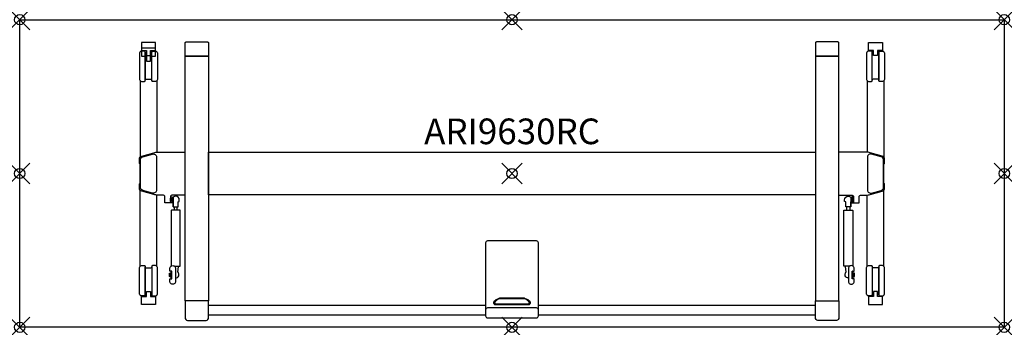
# Model space of a CAD drawing. Units: inches. Extents: x 0 to 96, y -30 to 0.
import ezdxf
from ezdxf.enums import TextEntityAlignment as Align

# ---------------------------------------------------------------- set-up
doc = ezdxf.new("R2010")
doc.units = ezdxf.units.IN
doc.header["$PDMODE"] = 35
doc.layers.add('AFUTL-P-TN', color=2, linetype='Continuous')
doc.layers.add('AFUTL-P-TP', color=2, linetype='Continuous')
doc.styles.get("Standard").update_dxf_attribs({"font": 'arial.ttf', "height": 6})

msp = doc.modelspace()

# ---------------------------------------------------------------- linework, layer by layer
at = {"layer": 'AFUTL-P-TP'}
for p, q in [((15.054, -18.243), (15.054, -18.571)), ((15.369, -18.571), (15.369, -18.243)), ((80.631, -18.571), (80.631, -18.243)), ((80.946, -18.243), (80.946, -18.571)), ((18.414, -27.825), (45.438, -27.825)), ((50.582, -27.825), (77.586, -27.825)), ((45.438, -28.809), (18.414, -28.809)), ((77.586, -28.809), (50.582, -28.809))]:
    msp.add_line(p, q, dxfattribs=at)
for points in [[(96, -30), (0, -30), (0, 0), (96, 0)], [(16.13, -3.548), (18.414, -3.548), (18.414, -27.402), (16.13, -27.402)], [(79.87, -3.548), (77.586, -3.548), (77.586, -27.402), (79.87, -27.402)], [(18.414, -12.921), (77.586, -12.921), (77.586, -17.083), (18.414, -17.083)], [(14.739, -17.275), (14.857, -17.275), (14.857, -17.865), (14.739, -17.865)], [(81.261, -17.275), (81.143, -17.275), (81.143, -17.865), (81.261, -17.865)], [(14.719, -17.412), (14.739, -17.412), (14.739, -17.727), (14.719, -17.727)], [(14.857, -17.412), (14.975, -17.412), (14.975, -17.727), (14.857, -17.727)], [(81.143, -17.412), (81.025, -17.412), (81.025, -17.727), (81.143, -17.727)], [(81.281, -17.412), (81.261, -17.412), (81.261, -17.727), (81.281, -17.727)], [(14.621, -24.735), (14.64, -24.735), (14.64, -25.05), (14.621, -25.05)], [(14.64, -24.704), (14.758, -24.704), (14.758, -25.082), (14.64, -25.082)], [(81.36, -24.704), (81.242, -24.704), (81.242, -25.082), (81.36, -25.082)], [(81.379, -24.735), (81.36, -24.735), (81.36, -25.05), (81.379, -25.05)]]:
    msp.add_lwpolyline(points, close=True, dxfattribs=at)
for points in [[(12.774, -3.01), (13.227, -3.01, 0.414218), (13.247, -2.99), (13.247, -2.241, 0.414195), (13.227, -2.222), (11.888, -2.222, 0.414241), (11.869, -2.241), (11.869, -2.99, 0.414202), (11.888, -3.01), (12.341, -3.01, -0.282523), (12.357, -3.022, -0.105027), (12.361, -3.039), (12.361, -3.429, 0.0809), (12.37, -3.485, 0.201044), (12.38, -3.497), (12.735, -3.497, 0.199822), (12.745, -3.485, 0.090356), (12.754, -3.429), (12.754, -3.039, -0.138865), (12.759, -3.019, -0.301122), (12.774, -3.01)], [(12.774, -3.566), (13.227, -3.566, 0.414218), (13.247, -3.546), (13.247, -2.797, 0.414195), (13.227, -2.778), (11.888, -2.778, 0.414241), (11.869, -2.797), (11.869, -3.546, 0.414202), (11.888, -3.566), (12.341, -3.566, -0.282523), (12.357, -3.578, -0.105027), (12.361, -3.596), (12.361, -3.985, 0.0809), (12.37, -4.041, 0.201044), (12.38, -4.053), (12.735, -4.053, 0.199822), (12.745, -4.041, 0.090356), (12.754, -3.985), (12.754, -3.596, -0.138865), (12.759, -3.576, -0.301122), (12.774, -3.566)], [(17.272, -2.174), (18.315, -2.174, -0.42911), (18.414, -2.272), (18.414, -3.509, -0.065669), (18.412, -3.526, -0.168433), (18.403, -3.541, -0.157057), (18.38, -3.548), (17.272, -3.548), (16.165, -3.548, -0.157057), (16.141, -3.541, -0.168433), (16.132, -3.526, -0.065669), (16.13, -3.509), (16.13, -2.272, -0.428663), (16.229, -2.174)], [(78.728, -2.174), (77.685, -2.174, 0.42911), (77.586, -2.272), (77.586, -3.509, 0.065669), (77.588, -3.526, 0.168433), (77.597, -3.541, 0.157057), (77.62, -3.548), (78.728, -3.548), (79.835, -3.548, 0.157057), (79.859, -3.541, 0.168433), (79.868, -3.526, 0.065669), (79.87, -3.509), (79.87, -2.272, 0.428663), (79.771, -2.174)], [(83.226, -3.01), (82.773, -3.01, -0.414218), (82.753, -2.99), (82.753, -2.241, -0.414195), (82.773, -2.222), (84.112, -2.222, -0.414241), (84.131, -2.241), (84.131, -2.99, -0.414202), (84.112, -3.01), (83.659, -3.01, 0.282523), (83.643, -3.022, 0.105027), (83.639, -3.039), (83.639, -3.429, -0.0809), (83.63, -3.485, -0.201044), (83.62, -3.497), (83.265, -3.497, -0.199822), (83.255, -3.485, -0.090356), (83.246, -3.429), (83.246, -3.039, 0.138865), (83.241, -3.019, 0.301122), (83.226, -3.01)], [(11.888, -6.014), (12.164, -6.014, 0.414945), (12.243, -5.935), (12.243, -3.14, 0.414311), (12.164, -3.061), (11.888, -3.061, 0.413583), (11.691, -3.258), (11.691, -5.817, 0.41432)], [(13.227, -6.014), (12.951, -6.014, -0.414945), (12.872, -5.935), (12.872, -3.14, -0.414311), (12.952, -3.061), (13.227, -3.061, -0.413583), (13.424, -3.258), (13.424, -5.817, -0.41432)], [(82.773, -6.014), (83.049, -6.014, 0.414945), (83.128, -5.935), (83.128, -3.14, 0.414311), (83.048, -3.061), (82.773, -3.061, 0.413583), (82.576, -3.258), (82.576, -5.817, 0.41432)], [(84.112, -6.014), (83.836, -6.014, -0.414945), (83.757, -5.935), (83.757, -3.14, -0.414311), (83.836, -3.061), (84.112, -3.061, -0.413583), (84.309, -3.258), (84.309, -5.817, -0.41432)], [(48, -29.078), (50.375, -29.078, 0.414214), (50.572, -28.882), (50.572, -21.769, 0.414213), (50.375, -21.572), (48, -21.572), (45.625, -21.572, 0.414213), (45.428, -21.769), (45.428, -28.882, 0.414214), (45.625, -29.078)], [(11.888, -23.986), (12.164, -23.986, -0.414945), (12.243, -24.065), (12.243, -26.86, -0.414311), (12.164, -26.939), (11.888, -26.939, -0.413583), (11.691, -26.742), (11.691, -24.183, -0.41432)], [(13.227, -23.986), (12.951, -23.986, 0.414945), (12.872, -24.065), (12.872, -26.86, 0.414311), (12.952, -26.939), (13.227, -26.939, 0.413583), (13.424, -26.742), (13.424, -24.183, 0.41432)], [(15.199, -24.263), (15.199, -25.523, -1.002254), (14.64, -25.523), (14.64, -25.267), (14.837, -25.267), (14.837, -25.247), (14.837, -24.538), (14.837, -24.519), (14.64, -24.519), (14.64, -24.263, -1.002871)], [(80.801, -24.263), (80.801, -25.523, 1.002254), (81.36, -25.523), (81.36, -25.267), (81.163, -25.267), (81.163, -25.247), (81.163, -24.538), (81.163, -24.519), (81.36, -24.519), (81.36, -24.263, 1.002871)], [(82.773, -23.986), (83.049, -23.986, -0.414945), (83.128, -24.065), (83.128, -26.86, -0.414311), (83.048, -26.939), (82.773, -26.939, -0.413583), (82.576, -26.742), (82.576, -24.183, -0.41432)], [(84.112, -23.986), (83.836, -23.986, 0.414945), (83.757, -24.065), (83.757, -26.86, 0.414311), (83.836, -26.939), (84.112, -26.939, 0.413583), (84.309, -26.742), (84.309, -24.183, 0.41432)], [(12.774, -26.99), (13.227, -26.99, -0.414218), (13.247, -27.01), (13.247, -27.759, -0.414195), (13.227, -27.778), (11.888, -27.778, -0.414241), (11.869, -27.759), (11.869, -27.01, -0.414202), (11.888, -26.99), (12.341, -26.99, 0.282523), (12.357, -26.978, 0.105027), (12.361, -26.961), (12.361, -26.571, -0.0809), (12.37, -26.515, -0.201044), (12.38, -26.503), (12.735, -26.503, -0.199822), (12.745, -26.515, -0.090356), (12.754, -26.571), (12.754, -26.961, 0.138865), (12.759, -26.981, 0.301122), (12.774, -26.99)], [(83.226, -26.99), (82.773, -26.99, 0.414218), (82.753, -27.01), (82.753, -27.759, 0.414195), (82.773, -27.778), (84.112, -27.778, 0.414241), (84.131, -27.759), (84.131, -27.01, 0.414202), (84.112, -26.99), (83.659, -26.99, -0.282523), (83.643, -26.978, -0.105027), (83.639, -26.961), (83.639, -26.571, 0.0809), (83.63, -26.515, 0.201044), (83.62, -26.503), (83.265, -26.503, 0.199822), (83.255, -26.515, 0.090356), (83.246, -26.571), (83.246, -26.961, -0.138865), (83.241, -26.981, -0.301122), (83.226, -26.99)], [(17.272, -29.336), (18.178, -29.336, 0.36037), (18.413, -29.052), (18.414, -27.441, 0.065669), (18.412, -27.424, 0.168433), (18.403, -27.409, 0.157057), (18.38, -27.402), (17.272, -27.402), (16.165, -27.402, 0.157057), (16.141, -27.409, 0.168433), (16.132, -27.424, 0.065669), (16.13, -27.441), (16.131, -29.052, 0.36037), (16.367, -29.336)], [(46.307, -27.569, 0.425168), (46.382, -27.721), (49.619, -27.721, 0.425168), (49.693, -27.569, 0.189459), (49.19, -27.217), (46.81, -27.217, 0.189459)], [(78.728, -29.336), (77.822, -29.336, -0.36037), (77.587, -29.052), (77.586, -27.441, -0.065669), (77.588, -27.424, -0.168433), (77.597, -27.409, -0.157057), (77.62, -27.402), (78.728, -27.402), (79.835, -27.402, -0.157057), (79.859, -27.409, -0.168433), (79.868, -27.424, -0.065669), (79.87, -27.441), (79.869, -29.052, -0.36037), (79.633, -29.336)], [(48, -29.078), (50.375, -29.078, 0.414214), (50.572, -28.882), (50.572, -28.31, 0.414213), (50.375, -28.114), (48, -28.114), (45.625, -28.114, 0.414213), (45.428, -28.31), (45.428, -28.882, 0.414214), (45.625, -29.078)]]:
    msp.add_lwpolyline(points, format="xyb", close=True, dxfattribs=at)
for points in [[(12.361, -3.258), (12.321, -3.258, -0.413843), (12.243, -3.179), (12.243, -5.893, -0.411108), (12.321, -5.814), (12.558, -5.814), (12.794, -5.814, -0.412375), (12.872, -5.893), (12.872, -3.179, -0.411303), (12.794, -3.258), (12.754, -3.258)], [(83.639, -3.258), (83.679, -3.258, 0.413843), (83.757, -3.179), (83.757, -5.893, 0.411108), (83.679, -5.814), (83.442, -5.814), (83.206, -5.814, 0.412375), (83.128, -5.893), (83.128, -3.179, 0.411303), (83.206, -3.258), (83.246, -3.258)], [(16.13, -17.101), (14.84, -17.101, 0.401734), (14.719, -17.218), (14.719, -17.833, -0.379908), (14.679, -17.869), (14.176, -17.868, -0.391789), (14.136, -17.833), (14.136, -17.218, 0.401734), (14.016, -17.101), (13.495, -17.101, -0.067192), (13.077, -17.044), (11.909, -16.726, -0.338897), (11.676, -16.42), (11.676, -16.015, -0.285162), (11.698, -15.979), (11.744, -15.956), (11.744, -14.066), (11.698, -14.042, -0.282989), (11.676, -14.007), (11.676, -13.601, -0.337624), (11.909, -13.296), (13.077, -12.978, -0.066046), (13.495, -12.921), (16.13, -12.921)], [(13.345, -13.395), (13.345, -16.605, -0.495188), (12.946, -16.909), (12.001, -16.65, -0.338015), (11.769, -16.346), (11.769, -13.676, -0.337624), (12.001, -13.372), (12.947, -13.112, -0.515941), (13.345, -13.395, -0.033069)], [(79.87, -17.101), (81.16, -17.101, -0.401734), (81.281, -17.218), (81.281, -17.833, 0.379908), (81.321, -17.869), (81.824, -17.868, 0.391789), (81.864, -17.833), (81.864, -17.218, -0.401734), (81.984, -17.101), (82.505, -17.101, 0.067192), (82.923, -17.044), (84.091, -16.726, 0.338897), (84.324, -16.42), (84.324, -16.015, 0.285162), (84.302, -15.979), (84.256, -15.956), (84.256, -14.066), (84.302, -14.042, 0.282989), (84.324, -14.007), (84.324, -13.601, 0.337624), (84.091, -13.296), (82.923, -12.978, 0.066046), (82.505, -12.921), (79.87, -12.921)], [(82.655, -13.395), (82.655, -16.605, 0.495188), (83.054, -16.909), (83.999, -16.65, 0.338015), (84.231, -16.346), (84.231, -13.676, 0.337624), (83.999, -13.372), (83.053, -13.112, 0.515941), (82.655, -13.395, 0.033069)], [(14.975, -18.239), (14.979, -18.24), (14.997, -18.241), (15.029, -18.243), (15.072, -18.244), (15.124, -18.244), (15.182, -18.245), (15.241, -18.245), (15.298, -18.244), (15.35, -18.244), (15.393, -18.243), (15.425, -18.241), (15.443, -18.24), (15.447, -18.239), (15.447, -17.767), (15.565, -17.728), (15.565, -17.57, 0.418193), (15.211, -17.216, 0.184013), (14.975, -17.306), (14.975, -18.239), (14.975, -17.774)], [(81.025, -18.239), (81.021, -18.24), (81.003, -18.241), (80.971, -18.243), (80.928, -18.244), (80.876, -18.244), (80.818, -18.245), (80.759, -18.245), (80.702, -18.244), (80.65, -18.244), (80.607, -18.243), (80.575, -18.241), (80.557, -18.24), (80.553, -18.239), (80.553, -17.767), (80.435, -17.728), (80.435, -17.57, -0.418193), (80.789, -17.216, -0.184013), (81.025, -17.306), (81.025, -18.239), (81.025, -17.774)], [(15.092, -24.043, 0.017899), (15.602, -24.033, 0.398175), (15.644, -23.993), (15.644, -18.62, 0.398175), (15.602, -18.58, 0.027164), (14.82, -18.58, 0.398175), (14.778, -18.62), (14.778, -23.993, 0.151107), (14.787, -24.016)], [(80.908, -24.043, -0.017899), (80.398, -24.033, -0.398175), (80.356, -23.993), (80.356, -18.62, -0.398175), (80.398, -18.58, -0.027164), (81.18, -18.58, -0.398175), (81.222, -18.62), (81.222, -23.993, -0.151107), (81.213, -24.016)], [(12.361, -26.742), (12.321, -26.742, 0.413843), (12.243, -26.821), (12.243, -24.107, 0.411108), (12.321, -24.186), (12.558, -24.186), (12.794, -24.186, 0.412375), (12.872, -24.107), (12.872, -26.821, 0.411303), (12.794, -26.742), (12.754, -26.742)], [(14.837, -25.247, -0.043939), (14.794, -25.243, -0.065466), (14.767, -25.235, -0.092848), (14.76, -25.229, -0.172645), (14.758, -25.224), (14.758, -24.893), (14.758, -24.561, -0.172645), (14.76, -24.556, -0.092848), (14.767, -24.551, -0.065466), (14.794, -24.542, -0.043939), (14.837, -24.538)], [(15.199, -25.179, 0.679556), (15.439, -24.633, -0.257445), (15.43, -24.604), (15.484, -24.09, 0.248954), (15.473, -24.058), (15.455, -24.04)], [(80.801, -25.179, -0.679556), (80.561, -24.633, 0.257445), (80.57, -24.604), (80.516, -24.09, -0.248954), (80.527, -24.058), (80.545, -24.04)], [(81.163, -25.247, 0.043939), (81.206, -25.243, 0.065466), (81.233, -25.235, 0.092848), (81.24, -25.229, 0.172645), (81.242, -25.224), (81.242, -24.893), (81.242, -24.561, 0.172645), (81.24, -24.556, 0.092848), (81.233, -24.551, 0.065466), (81.206, -24.542, 0.043939), (81.163, -24.538)], [(83.639, -26.742), (83.679, -26.742, -0.413843), (83.757, -26.821), (83.757, -24.107, -0.411108), (83.679, -24.186), (83.442, -24.186), (83.206, -24.186, -0.412375), (83.128, -24.107), (83.128, -26.821, -0.411303), (83.206, -26.742), (83.246, -26.742)]]:
    msp.add_lwpolyline(points, format="xyb", dxfattribs=at)
at = {"layer": 'AFUTL-P-TP', "flags": 128}
for points in [[(11.736, -5.942), (11.744, -13.383)], [(13.379, -5.942), (13.371, -12.904)], [(82.621, -5.942), (82.629, -12.904)], [(84.264, -5.942), (84.256, -13.383)], [(11.736, -24.058), (11.744, -16.617)], [(13.379, -24.058), (13.371, -17.096)], [(82.621, -24.058), (82.629, -17.096)], [(84.264, -24.058), (84.256, -16.617)]]:
    msp.add_lwpolyline(points, dxfattribs=at)
msp.add_lwpolyline([(46.765, -27.146, -0.053214), (46.874, -27.134), (49.126, -27.134, -0.053214), (49.235, -27.146, -0.17601), (49.767, -27.538), (49.775, -27.588), (49.773, -27.639), (49.762, -27.688), (49.743, -27.732), (49.715, -27.77), (49.682, -27.798), (49.644, -27.817), (49.605, -27.823), (46.396, -27.823), (46.356, -27.817), (46.318, -27.798), (46.285, -27.77), (46.258, -27.732), (46.238, -27.688), (46.227, -27.639), (46.225, -27.588), (46.233, -27.538, -0.17601), (46.765, -27.146)], format="xyb", dxfattribs=at)
at = {"layer": 'AFUTL-P-TP'}
for p in [(0, 0), (48, 0), (96, 0), (0, -15), (48, -15.002), (96, -15), (0, -30), (48, -30), (96, -30)]:
    msp.add_point(p, dxfattribs=at)

# ---------------------------------------------------------------- texts
at = {"layer": 'AFUTL-P-TN'}
msp.add_attdef('ARI9630RC', text='ARI9630RC', height=2.5, dxfattribs=at).set_placement((48.01, -12.921), align=Align.BOTTOM_CENTER)

doc.saveas('drawing.dxf')
